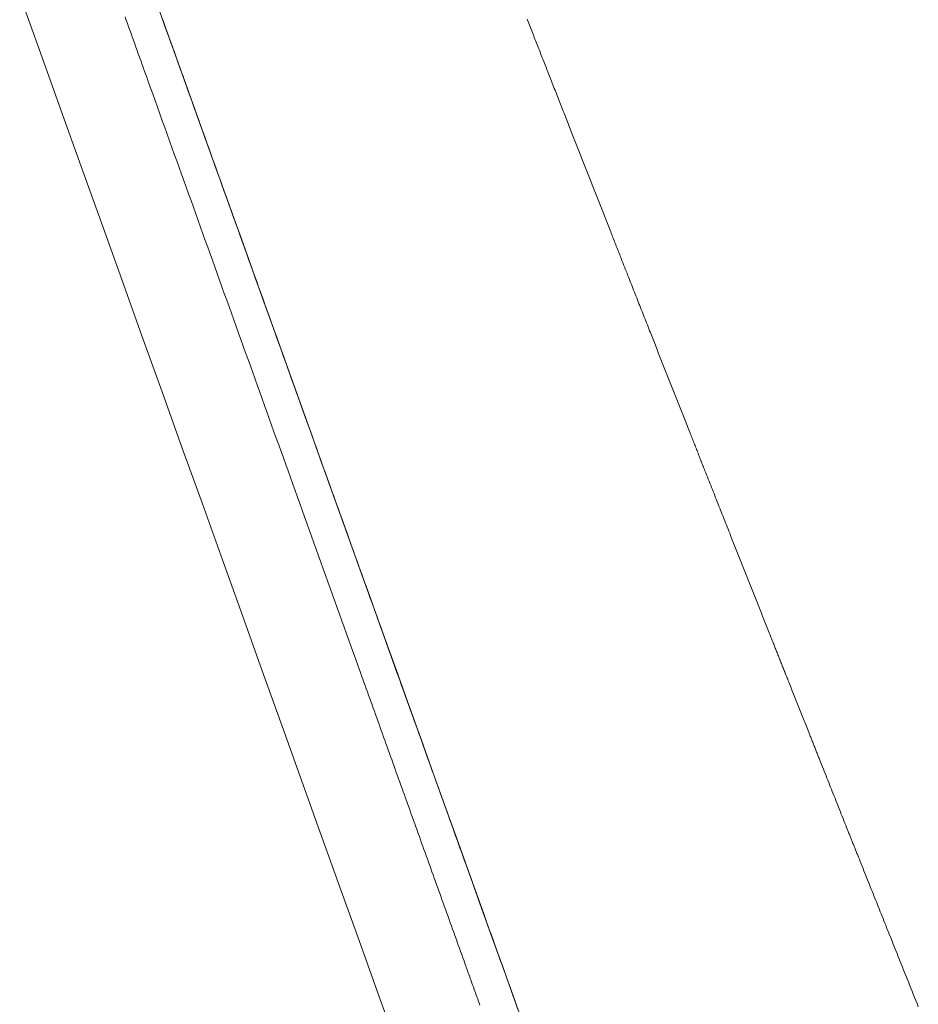
# Model space of a CAD drawing. Units: millimetres. Extents: x 18 to 415, y 10 to 292.
# Drawn here: x 296 to 297, y 239 to 240 of the extents above; entities that cross this region are included whole.
import ezdxf

# ---------------------------------------------------------------- set-up
doc = ezdxf.new("R2010")
doc.units = ezdxf.units.MM
doc.header["$LTSCALE"] = 4.826449
doc.layers.add('009', color=7, linetype='Continuous')
doc.layers.add('010', color=7, linetype='Continuous')

# ---------------------------------------------------------------- blocks, each defined once
blk = doc.blocks.new('G83-273')
at = {"layer": '009', "lineweight": 9}
for points in [[(296.229113, 240.002112), (296.235698, 239.983762), (296.242279, 239.965424), (296.248856, 239.947098), (296.255428, 239.928784), (296.261996, 239.910483), (296.26856, 239.892195), (296.275119, 239.873919), (296.281673, 239.855657), (296.288222, 239.837408), (296.294767, 239.819172), (296.301307, 239.80095), (296.307842, 239.782741), (296.314372, 239.764546), (296.320897, 239.746366), (296.327417, 239.728199), (296.333933, 239.710047), (296.340443, 239.691907), (296.346949, 239.673781), (296.35345, 239.655668), (296.359946, 239.637569), (296.366437, 239.619482), (296.372924, 239.601409), (296.379406, 239.583349), (296.385884, 239.565303), (296.392357, 239.547269), (296.398825, 239.529249), (296.405288, 239.511242), (296.411747, 239.493248), (296.418201, 239.475267), (296.42465, 239.457299), (296.431095, 239.439344), (296.437535, 239.421403), (296.44397, 239.403474), (296.450401, 239.385558), (296.456827, 239.367656), (296.463248, 239.349766), (296.469665, 239.331889), (296.476078, 239.314026), (296.482485, 239.296175), (296.488888, 239.278338), (296.495287, 239.260513), (296.50168, 239.242701), (296.50807, 239.224902), (296.514454, 239.207117), (296.520834, 239.189344), (296.527209, 239.171584), (296.53358, 239.153837), (296.539946, 239.136103), (296.546308, 239.118382), (296.552665, 239.100674), (296.559017, 239.082978), (296.565365, 239.065296), (296.571708, 239.047627), (296.578046, 239.02997), (296.58438, 239.012326), (296.59071, 238.994696), (296.597035, 238.977078), (296.603355, 238.959473), (296.60967, 238.94188), (296.615982, 238.924301), (296.622288, 238.906734), (296.62859, 238.889181), (296.634887, 238.87164), (296.64118, 238.854112), (296.647468, 238.836597), (296.653752, 238.819095), (296.660031, 238.801605)], [(296.188965, 239.965891), (296.187216, 239.970765), (296.185466, 239.97564), (296.183717, 239.980515), (296.181967, 239.985391), (296.180217, 239.990267), (296.178467, 239.995144), (296.176717, 240.000021)], [(296.263451, 239.906518), (296.2634, 239.90666), (296.263349, 239.906802), (296.263298, 239.906944), (296.263247, 239.907086), (296.263197, 239.907228), (296.263146, 239.90737), (296.263095, 239.907512), (296.263044, 239.907654), (296.262993, 239.907796), (296.262942, 239.907938), (296.262891, 239.90808), (296.26284, 239.908222), (296.262789, 239.908364), (296.262738, 239.908506), (296.262687, 239.908648), (296.262636, 239.90879), (296.262585, 239.908932), (296.262534, 239.909074), (296.262483, 239.909216), (296.2609, 239.913627), (296.259317, 239.918039), (296.257733, 239.922452), (296.256149, 239.926866), (296.254564, 239.931281), (296.252979, 239.935697), (296.251394, 239.940114), (296.249809, 239.944532), (296.248223, 239.94895), (296.246637, 239.95337), (296.245051, 239.95779), (296.243464, 239.962211), (296.241877, 239.966632), (296.24029, 239.971054), (296.238703, 239.975477), (296.237116, 239.9799), (296.235528, 239.984324), (296.23394, 239.988749), (296.232352, 239.993174), (296.230764, 239.997599)], [(296.760832, 239.996552), (296.761789, 239.99411), (296.762746, 239.991669), (296.763703, 239.989227), (296.76466, 239.986786), (296.765617, 239.984344), (296.766573, 239.981903), (296.767493, 239.979556), (296.768413, 239.977209), (296.769333, 239.974863), (296.770253, 239.972516), (296.771173, 239.97017), (296.772093, 239.967824), (296.773013, 239.965477), (296.773933, 239.963131), (296.774853, 239.960785), (296.775773, 239.958439), (296.776693, 239.956094), (296.777614, 239.953748), (296.778534, 239.951402), (296.779454, 239.949057), (296.780374, 239.946711), (296.781294, 239.944366), (296.782214, 239.942021), (296.783134, 239.939676), (296.784054, 239.937331), (296.784974, 239.934986), (296.785894, 239.932641), (296.786814, 239.930297), (296.787734, 239.927952), (296.788654, 239.925608), (296.789574, 239.923263), (296.790494, 239.920919), (296.791414, 239.918575), (296.792334, 239.916231), (296.793254, 239.913887), (296.794174, 239.911544), (296.795182, 239.908977), (296.796189, 239.906411), (296.797197, 239.903845), (296.798204, 239.901279), (296.799211, 239.898713), (296.800218, 239.896147), (296.801226, 239.893582), (296.802233, 239.891016), (296.80324, 239.888451), (296.804247, 239.885886), (296.805254, 239.88332), (296.806261, 239.880755), (296.807269, 239.878191), (296.808276, 239.875626), (296.809283, 239.873061), (296.81029, 239.870497), (296.811296, 239.867932), (296.812303, 239.865368), (296.81331, 239.862804), (296.814317, 239.86024), (296.815324, 239.857676), (296.816331, 239.855112), (296.817337, 239.852548), (296.818344, 239.849985), (296.819351, 239.847421), (296.820357, 239.844858), (296.821364, 239.842294), (296.82237, 239.839731), (296.823377, 239.837168), (296.824383, 239.834604), (296.826308, 239.829702), (296.828233, 239.824799), (296.830158, 239.819897), (296.832083, 239.814995), (296.834007, 239.810094), (296.835932, 239.805192), (296.837856, 239.800292), (296.83978, 239.795391), (296.841705, 239.790491), (296.843629, 239.785591), (296.845552, 239.780692), (296.847476, 239.775793), (296.8494, 239.770894), (296.851324, 239.765996), (296.853247, 239.761098), (296.855171, 239.7562), (296.857094, 239.751303), (296.859018, 239.746407), (296.860941, 239.74151), (296.862865, 239.736615), (296.864788, 239.731719), (296.866711, 239.726824), (296.868635, 239.72193), (296.870558, 239.717036), (296.872481, 239.712142), (296.874405, 239.707249), (296.876328, 239.702357), (296.878251, 239.697465), (296.880174, 239.692573), (296.882098, 239.687682), (296.882916, 239.685603), (296.883733, 239.683523), (296.884551, 239.681444), (296.885369, 239.679365), (296.886187, 239.677286), (296.887005, 239.675207), (296.887822, 239.673128), (296.88864, 239.671049), (296.889458, 239.668971), (296.890276, 239.666892), (296.891094, 239.664813), (296.891912, 239.662735), (296.892729, 239.660657), (296.893547, 239.658578), (296.894365, 239.6565), (296.895183, 239.654422), (296.896001, 239.652344), (296.896819, 239.650266), (296.897637, 239.648188), (296.898455, 239.64611), (296.899272, 239.644033), (296.90009, 239.641955), (296.900908, 239.639878), (296.901726, 239.6378), (296.902544, 239.635723), (296.903362, 239.633645), (296.90418, 239.631568), (296.904998, 239.629491), (296.905816, 239.627414), (296.906634, 239.625337), (296.907738, 239.622533), (296.908842, 239.619729), (296.909947, 239.616926), (296.911051, 239.614122), (296.912155, 239.611319), (296.913259, 239.608516), (296.914364, 239.605713), (296.915468, 239.602911), (296.916573, 239.600108), (296.917677, 239.597306), (296.918781, 239.594503), (296.919886, 239.591701), (296.92099, 239.588899), (296.922094, 239.586097), (296.923199, 239.583296), (296.924303, 239.580494), (296.925408, 239.577693), (296.926512, 239.574892), (296.927616, 239.57209), (296.928721, 239.56929), (296.929825, 239.566489), (296.93093, 239.563688), (296.932034, 239.560888), (296.933139, 239.558087), (296.934243, 239.555287), (296.935347, 239.552487), (296.936452, 239.549687), (296.937556, 239.546888), (296.938661, 239.544088), (296.939765, 239.541289), (296.941687, 239.536419), (296.943608, 239.53155), (296.945529, 239.526681), (296.94745, 239.521813), (296.949372, 239.516945), (296.951293, 239.512078), (296.953214, 239.507211), (296.955135, 239.502345), (296.957056, 239.497478), (296.958977, 239.492613), (296.960898, 239.487748), (296.962819, 239.482883), (296.96474, 239.478018), (296.966661, 239.473154), (296.968582, 239.468291), (296.970503, 239.463427), (296.972423, 239.458564), (296.974344, 239.453702), (296.976264, 239.44884), (296.978185, 239.443978), (296.980105, 239.439116), (296.982025, 239.434255), (296.983945, 239.429395), (296.985865, 239.424534), (296.987785, 239.419674), (296.989705, 239.414814), (296.991624, 239.409955), (296.993544, 239.405096), (296.995463, 239.400237), (296.997382, 239.395379), (296.998104, 239.393552), (296.998825, 239.391726), (296.999547, 239.3899), (297.000268, 239.388073), (297.00099, 239.386247), (297.001711, 239.384421), (297.002432, 239.382595), (297.003154, 239.380769), (297.003875, 239.378943), (297.004596, 239.377117), (297.005318, 239.375291), (297.006039, 239.373465), (297.00676, 239.37164), (297.007482, 239.369814), (297.008203, 239.367988), (297.008924, 239.366163), (297.009645, 239.364337), (297.010366, 239.362512), (297.011088, 239.360686), (297.011809, 239.358861), (297.01253, 239.357036), (297.013251, 239.355211), (297.013972, 239.353386), (297.014693, 239.35156), (297.015414, 239.349736), (297.016135, 239.347911), (297.016856, 239.346086), (297.017577, 239.344261), (297.018298, 239.342436), (297.019019, 239.340612), (297.020215, 239.337584), (297.021412, 239.334557), (297.022608, 239.33153), (297.023804, 239.328503), (297.025001, 239.325476), (297.026197, 239.322449), (297.027393, 239.319423), (297.02859, 239.316396), (297.029786, 239.31337), (297.030982, 239.310344), (297.032179, 239.307318), (297.033375, 239.304292), (297.034571, 239.301267), (297.035768, 239.298241), (297.036964, 239.295216), (297.03816, 239.292191), (297.039357, 239.289166), (297.040553, 239.286142), (297.04175, 239.283117), (297.042946, 239.280093), (297.044143, 239.277069), (297.045339, 239.274046), (297.046536, 239.271022), (297.047732, 239.267999)], [(296.692211, 238.56394), (296.691385, 238.566241), (296.690558, 238.568542), (296.689732, 238.570844), (296.688906, 238.573145), (296.688079, 238.575447), (296.687253, 238.577749), (296.686426, 238.580051), (296.6856, 238.582353), (296.684773, 238.584656), (296.683946, 238.586958), (296.683119, 238.589261), (296.682293, 238.591564), (296.681466, 238.593867), (296.680639, 238.596171), (296.679812, 238.598474), (296.678984, 238.600778), (296.678157, 238.603082), (296.67733, 238.605386), (296.676502, 238.60769), (296.675675, 238.609995), (296.674847, 238.6123), (296.67402, 238.614605), (296.673192, 238.61691), (296.672364, 238.619216), (296.671537, 238.621521), (296.670709, 238.623827), (296.669881, 238.626134), (296.669053, 238.62844), (296.667396, 238.633054), (296.665739, 238.637669), (296.664082, 238.642285), (296.662424, 238.646901), (296.660766, 238.651519), (296.659108, 238.656138), (296.657449, 238.660757), (296.655791, 238.665378), (296.654131, 238.669999), (296.652472, 238.674621), (296.650812, 238.679245), (296.649152, 238.683869), (296.647491, 238.688494), (296.64583, 238.69312), (296.644169, 238.697747), (296.642507, 238.702375), (296.640845, 238.707004), (296.639183, 238.711633), (296.637521, 238.716264), (296.635858, 238.720896), (296.634195, 238.725528), (296.632531, 238.730161), (296.630867, 238.734796), (296.629203, 238.739431), (296.627539, 238.744067), (296.625874, 238.748704), (296.624209, 238.753342), (296.622543, 238.75798), (296.620878, 238.76262), (296.619212, 238.76726), (296.617545, 238.771902), (296.615878, 238.776545), (296.614211, 238.781189), (296.612544, 238.785833), (296.610876, 238.790478), (296.609208, 238.795125), (296.60754, 238.799772), (296.605871, 238.80442), (296.604202, 238.809069), (296.602532, 238.813718), (296.600863, 238.818369), (296.599193, 238.823021), (296.597522, 238.827673), (296.595852, 238.832327), (296.594181, 238.836981), (296.59251, 238.841636), (296.590838, 238.846292), (296.589166, 238.850949), (296.587494, 238.855607), (296.585821, 238.860266), (296.584149, 238.864925), (296.582475, 238.869586), (296.580802, 238.874247), (296.579128, 238.878909), (296.577454, 238.883573), (296.57578, 238.888237), (296.574105, 238.892902), (296.57243, 238.897568), (296.570754, 238.902234), (296.569079, 238.906902), (296.567402, 238.911571), (296.565726, 238.916241), (296.564049, 238.920912), (296.562372, 238.925584), (296.560694, 238.930256), (296.559017, 238.93493), (296.557338, 238.939604), (296.55566, 238.944279), (296.553981, 238.948956), (296.552302, 238.953633), (296.550623, 238.958311), (296.548943, 238.96299), (296.547263, 238.967669), (296.545583, 238.97235), (296.543902, 238.977032), (296.542221, 238.981714), (296.54054, 238.986398), (296.538858, 238.991082), (296.537176, 238.995767), (296.535494, 239.000453), (296.533811, 239.00514), (296.532128, 239.009828), (296.530445, 239.014517), (296.528762, 239.019206), (296.527078, 239.023897), (296.525394, 239.028588), (296.523709, 239.033281), (296.522024, 239.037974), (296.520339, 239.042668), (296.518654, 239.047363), (296.515281, 239.056757), (296.511908, 239.066155), (296.508533, 239.075556), (296.505157, 239.08496), (296.50178, 239.094368), (296.498401, 239.10378), (296.495021, 239.113196), (296.49164, 239.122615), (296.488257, 239.132037), (296.484873, 239.141463), (296.481488, 239.150893), (296.478102, 239.160326), (296.474714, 239.169763), (296.471326, 239.179204), (296.467935, 239.188648), (296.464544, 239.198096), (296.461151, 239.207547), (296.457757, 239.217002), (296.454362, 239.226461), (296.450965, 239.235923), (296.447567, 239.245389), (296.444168, 239.254859), (296.440768, 239.264332), (296.437366, 239.273809), (296.433963, 239.283289), (296.430558, 239.292773), (296.427153, 239.302261), (296.423746, 239.311752), (296.420337, 239.321247), (296.416928, 239.330746), (296.413517, 239.340249), (296.410104, 239.349756), (296.40669, 239.359266), (296.403275, 239.36878), (296.399859, 239.378298), (296.396441, 239.38782), (296.393022, 239.397345), (296.389602, 239.406873), (296.386181, 239.416406), (296.382758, 239.425942), (296.379334, 239.435481), (296.375908, 239.445025), (296.372481, 239.454572), (296.369053, 239.464122), (296.365624, 239.473677), (296.362193, 239.483234), (296.358761, 239.492796), (296.355328, 239.502361), (296.351893, 239.51193), (296.348457, 239.521503), (296.34502, 239.531079), (296.341582, 239.540659), (296.338142, 239.550242), (296.334701, 239.559829), (296.331259, 239.56942), (296.327815, 239.579015), (296.32437, 239.588613), (296.320924, 239.598215), (296.317476, 239.60782), (296.314027, 239.617429), (296.310577, 239.627043), (296.307125, 239.636661), (296.303672, 239.646281), (296.300217, 239.655906), (296.296762, 239.665534), (296.293305, 239.675165), (296.289847, 239.6848), (296.286387, 239.694439), (296.282926, 239.704082), (296.279464, 239.713728), (296.276001, 239.723378), (296.272536, 239.733031), (296.26907, 239.742689), (296.265603, 239.75235), (296.262134, 239.762015), (296.258664, 239.771684), (296.255192, 239.781356), (296.251719, 239.791033), (296.248245, 239.800713), (296.244769, 239.810398), (296.241292, 239.820086), (296.237814, 239.829778), (296.234334, 239.839475), (296.230853, 239.849175), (296.22737, 239.858879), (296.223885, 239.868588), (296.2204, 239.8783), (296.216913, 239.888017), (296.213424, 239.897738), (296.209934, 239.907463), (296.208188, 239.912326), (296.206443, 239.917191), (296.204696, 239.922057), (296.20295, 239.926924), (296.201203, 239.931791), (296.199455, 239.93666), (296.197708, 239.94153), (296.19596, 239.946401), (296.194211, 239.951272), (296.192463, 239.956144), (296.190714, 239.961017), (296.188965, 239.965891)], [(296.72424, 238.62286), (296.722747, 238.627019), (296.721254, 238.631178), (296.71976, 238.635338), (296.718266, 238.639499), (296.716772, 238.64366), (296.715277, 238.647823), (296.713783, 238.651986), (296.712288, 238.65615), (296.710792, 238.660314), (296.709297, 238.66448), (296.707801, 238.668646), (296.706305, 238.672813), (296.704809, 238.67698), (296.703312, 238.681149), (296.701815, 238.685318), (296.700318, 238.689488), (296.698821, 238.693658), (296.697323, 238.69783), (296.695825, 238.702002), (296.694327, 238.706175), (296.692772, 238.710505), (296.691217, 238.714836), (296.689662, 238.719168), (296.688106, 238.723501), (296.68655, 238.727835), (296.684994, 238.732169), (296.683437, 238.736505), (296.68188, 238.740841), (296.680323, 238.745178), (296.678766, 238.749515), (296.677208, 238.753854), (296.67565, 238.758193), (296.674092, 238.762534), (296.672534, 238.766875), (296.670975, 238.771217), (296.669416, 238.775559), (296.667856, 238.779903), (296.666296, 238.784247), (296.664736, 238.788592), (296.663176, 238.792938), (296.661615, 238.797285), (296.660055, 238.801632), (296.658493, 238.805981), (296.656932, 238.81033), (296.65537, 238.81468), (296.653808, 238.819031), (296.652246, 238.823383), (296.650683, 238.827735), (296.64912, 238.832088), (296.647557, 238.836442), (296.64443, 238.845153), (296.641302, 238.853866), (296.638172, 238.862583), (296.635041, 238.871303), (296.63191, 238.880027), (296.628777, 238.888753), (296.625643, 238.897483), (296.622507, 238.906216), (296.619371, 238.914953), (296.616233, 238.923692), (296.613095, 238.932435), (296.609955, 238.941181), (296.606814, 238.94993), (296.603671, 238.958683), (296.600528, 238.967439), (296.597384, 238.976198), (296.594238, 238.98496), (296.591091, 238.993725), (296.587943, 239.002494), (296.584794, 239.011266), (296.581644, 239.020041), (296.578493, 239.028819), (296.57534, 239.037601), (296.572186, 239.046386), (296.569031, 239.055174), (296.565876, 239.063965), (296.562718, 239.072759), (296.55956, 239.081557), (296.556401, 239.090358), (296.55324, 239.099162), (296.553186, 239.099313), (296.553132, 239.099463), (296.553078, 239.099614), (296.553024, 239.099765), (296.55297, 239.099915), (296.552916, 239.100066), (296.552862, 239.100216), (296.552808, 239.100367), (296.552754, 239.100518), (296.552699, 239.100668), (296.552645, 239.100819), (296.552591, 239.10097), (296.552537, 239.10112), (296.552483, 239.101271), (296.552429, 239.101421), (296.552375, 239.101572), (296.552321, 239.101723), (296.552267, 239.101873), (296.552213, 239.102024), (296.552159, 239.102175), (296.552105, 239.102325), (296.552051, 239.102476), (296.551996, 239.102626), (296.551942, 239.102777), (296.551888, 239.102928), (296.551834, 239.103078), (296.55178, 239.103229), (296.551726, 239.10338), (296.551672, 239.10353), (296.551618, 239.103681), (296.54851, 239.11234), (296.5454, 239.121002), (296.54229, 239.129666), (296.539178, 239.138334), (296.536065, 239.147006), (296.532951, 239.15568), (296.529836, 239.164357), (296.52672, 239.173038), (296.523603, 239.181721), (296.520485, 239.190408), (296.517365, 239.199097), (296.514245, 239.20779), (296.511123, 239.216486), (296.508001, 239.225185), (296.504877, 239.233888), (296.501752, 239.242593), (296.498626, 239.251302), (296.495498, 239.260013), (296.49237, 239.268728), (296.489241, 239.277446), (296.48611, 239.286168), (296.482978, 239.294892), (296.479846, 239.303619), (296.476712, 239.31235), (296.473576, 239.321084), (296.47044, 239.329821), (296.467303, 239.338561), (296.464164, 239.347305), (296.461025, 239.356052), (296.457884, 239.364801), (296.454688, 239.373706), (296.45149, 239.382614), (296.448291, 239.391526), (296.445091, 239.400441), (296.44189, 239.409359), (296.438688, 239.41828), (296.435484, 239.427205), (296.43228, 239.436133), (296.429074, 239.445064), (296.425867, 239.453999), (296.422659, 239.462937), (296.419449, 239.471878), (296.416239, 239.480822), (296.413027, 239.48977), (296.409814, 239.498721), (296.4066, 239.507676), (296.403385, 239.516633), (296.400169, 239.525594), (296.396951, 239.534559), (296.393732, 239.543526), (296.390512, 239.552497), (296.387291, 239.561471), (296.384069, 239.570449), (296.380846, 239.579429), (296.377621, 239.588413), (296.374395, 239.5974), (296.371168, 239.606391), (296.36794, 239.615385), (296.364711, 239.624382), (296.361481, 239.633382), (296.361429, 239.633527), (296.361377, 239.633672), (296.361325, 239.633817), (296.361273, 239.633962), (296.361221, 239.634107), (296.361169, 239.634252), (296.361117, 239.634397), (296.361065, 239.634541), (296.361013, 239.634686), (296.360961, 239.634831), (296.360909, 239.634976), (296.360857, 239.635121), (296.360805, 239.635266), (296.360753, 239.635411), (296.360701, 239.635556), (296.360648, 239.635701), (296.360596, 239.635846), (296.360544, 239.635991), (296.360492, 239.636136), (296.36044, 239.636281), (296.360388, 239.636425), (296.360336, 239.63657), (296.360284, 239.636715), (296.360232, 239.63686), (296.36018, 239.637005), (296.360128, 239.63715), (296.360076, 239.637295), (296.360024, 239.63744), (296.359972, 239.637585), (296.35992, 239.63773), (296.35674, 239.64659), (296.353559, 239.655454), (296.350376, 239.664321), (296.347193, 239.673191), (296.344008, 239.682064), (296.340822, 239.690941), (296.337635, 239.699821), (296.334447, 239.708704), (296.331257, 239.71759), (296.328067, 239.72648), (296.324875, 239.735373), (296.321682, 239.744269), (296.318488, 239.753168), (296.315293, 239.76207), (296.312097, 239.770976), (296.308899, 239.779885), (296.305701, 239.788798), (296.302501, 239.797713), (296.2993, 239.806632), (296.296098, 239.815554), (296.292894, 239.82448), (296.28969, 239.833408), (296.286484, 239.84234), (296.283277, 239.851276), (296.280069, 239.860214), (296.27686, 239.869156), (296.27365, 239.878101), (296.270438, 239.88705), (296.267226, 239.896002), (296.264012, 239.904957), (296.263961, 239.905099), (296.26391, 239.905241), (296.263859, 239.905383), (296.263808, 239.905525), (296.263757, 239.905667), (296.263706, 239.905809), (296.263655, 239.905951), (296.263604, 239.906092), (296.263553, 239.906234), (296.263502, 239.906376), (296.263451, 239.906518)], [(297.047732, 239.267999), (297.048929, 239.264976), (297.050125, 239.261953), (297.051322, 239.258931), (297.052518, 239.255909), (297.053715, 239.252887), (297.054912, 239.249865), (297.056828, 239.245028), (297.058744, 239.240191), (297.06066, 239.235355), (297.062576, 239.230519), (297.064492, 239.225685), (297.066408, 239.22085), (297.068325, 239.216017), (297.070241, 239.211184), (297.072158, 239.206351), (297.074074, 239.201519), (297.075991, 239.196688), (297.077907, 239.191856), (297.079824, 239.187026), (297.08174, 239.182196), (297.083657, 239.177366), (297.085574, 239.172536), (297.087491, 239.167707), (297.089407, 239.162878), (297.091324, 239.158049), (297.093241, 239.153221), (297.095158, 239.148393), (297.097075, 239.143565), (297.098992, 239.138737), (297.100909, 239.133909), (297.102827, 239.129082), (297.104744, 239.124254), (297.106661, 239.119427), (297.108578, 239.1146), (297.110496, 239.109773), (297.112413, 239.104946), (297.113043, 239.103359), (297.113673, 239.101772), (297.114303, 239.100186), (297.114934, 239.098599), (297.115564, 239.097013), (297.116194, 239.095426), (297.116824, 239.09384), (297.117454, 239.092253), (297.118084, 239.090667), (297.118715, 239.089081), (297.119345, 239.087494), (297.119975, 239.085908), (297.120605, 239.084322), (297.121235, 239.082736), (297.121865, 239.08115), (297.122495, 239.079564), (297.123125, 239.077978), (297.123755, 239.076392), (297.124385, 239.074806), (297.125015, 239.07322), (297.125645, 239.071635), (297.126274, 239.070049), (297.126904, 239.068464), (297.127534, 239.066878), (297.128164, 239.065293), (297.128793, 239.063708), (297.129423, 239.062123), (297.130052, 239.060538), (297.130682, 239.058954), (297.131311, 239.057369), (297.131639, 239.056544), (297.131967, 239.05572), (297.132294, 239.054895), (297.132622, 239.05407), (297.132949, 239.053246), (297.133277, 239.052421), (297.133605, 239.051597), (297.133932, 239.050772), (297.13426, 239.049948), (297.134587, 239.049124), (297.134914, 239.048299), (297.135242, 239.047475), (297.135569, 239.046651), (297.135897, 239.045827), (297.136224, 239.045003), (297.136551, 239.044179), (297.136879, 239.043355), (297.137206, 239.042531), (297.137533, 239.041707), (297.137861, 239.040883), (297.138188, 239.040059), (297.138515, 239.039236), (297.138842, 239.038412), (297.13917, 239.037588), (297.139497, 239.036765), (297.139824, 239.035941), (297.140151, 239.035118), (297.140478, 239.034294), (297.140805, 239.033471), (297.141132, 239.032648), (297.142088, 239.030243), (297.143043, 239.027839), (297.143998, 239.025436), (297.144952, 239.023032), (297.145907, 239.02063), (297.146861, 239.018228), (297.147815, 239.015827), (297.148769, 239.013426), (297.149722, 239.011026), (297.150676, 239.008626), (297.151629, 239.006227), (297.152582, 239.003828), (297.153535, 239.001431), (297.154487, 238.999033), (297.155439, 238.996637), (297.156391, 238.994241), (297.157343, 238.991846), (297.158295, 238.989451), (297.159246, 238.987057), (297.160197, 238.984664), (297.161148, 238.982271), (297.162098, 238.979879), (297.163048, 238.977488), (297.163998, 238.975098), (297.164948, 238.972708), (297.165897, 238.970319), (297.166846, 238.967931), (297.167795, 238.965544), (297.168744, 238.963157), (297.169692, 238.960771), (297.170272, 238.959312), (297.170852, 238.957852), (297.171432, 238.956393), (297.172012, 238.954935), (297.172592, 238.953477), (297.173171, 238.952018), (297.173751, 238.950561), (297.17433, 238.949103), (297.174909, 238.947646), (297.175489, 238.946189), (297.176068, 238.944733), (297.176647, 238.943277), (297.177226, 238.941821), (297.177804, 238.940365), (297.178383, 238.938909), (297.178962, 238.937454), (297.17954, 238.936), (297.180118, 238.934545), (297.180697, 238.933091), (297.181275, 238.931637), (297.181853, 238.930183), (297.182431, 238.92873), (297.183009, 238.927277), (297.183586, 238.925824), (297.184164, 238.924372), (297.184741, 238.922919), (297.185319, 238.921468), (297.185896, 238.920016), (297.186474, 238.918565), (297.187051, 238.917114), (297.188359, 238.913825), (297.189666, 238.910538), (297.190973, 238.907253), (297.19228, 238.903968), (297.193586, 238.900686), (297.194892, 238.897404), (297.196197, 238.894124), (297.197502, 238.890846), (297.198806, 238.887569), (297.20011, 238.884293), (297.201413, 238.881019), (297.202716, 238.877746), (297.204019, 238.874474), (297.205321, 238.871204), (297.206622, 238.867936), (297.207924, 238.864669), (297.209224, 238.861403), (297.210525, 238.858139), (297.211825, 238.854876), (297.213124, 238.851614), (297.214423, 238.848355), (297.215721, 238.845096), (297.21702, 238.841839), (297.218317, 238.838583), (297.219615, 238.835329), (297.220912, 238.832076), (297.222208, 238.828825), (297.223504, 238.825575), (297.2248, 238.822327), (297.226095, 238.81908), (297.226624, 238.817753), (297.227154, 238.816426), (297.227683, 238.8151), (297.228212, 238.813773), (297.228741, 238.812447), (297.22927, 238.811121), (297.229799, 238.809796), (297.230328, 238.80847), (297.230857, 238.807145), (297.231386, 238.80582), (297.231915, 238.804496), (297.232443, 238.803171), (297.232972, 238.801847), (297.2335, 238.800523), (297.234029, 238.7992), (297.234557, 238.797876), (297.235086, 238.796553), (297.235614, 238.79523), (297.236142, 238.793907), (297.23667, 238.792585), (297.237198, 238.791263), (297.237726, 238.789941), (297.238254, 238.788619), (297.238782, 238.787297), (297.239309, 238.785976), (297.239837, 238.784655), (297.240365, 238.783334), (297.240892, 238.782014), (297.24142, 238.780693), (297.241947, 238.779373), (297.243276, 238.776046), (297.244605, 238.77272), (297.245933, 238.769396), (297.247261, 238.766074), (297.248588, 238.762753), (297.249915, 238.759434), (297.251241, 238.756116), (297.252567, 238.7528), (297.253892, 238.749485), (297.255216, 238.746172), (297.25654, 238.74286), (297.257864, 238.73955), (297.259187, 238.736241), (297.260509, 238.732934), (297.261831, 238.729628), (297.263152, 238.726324), (297.264473, 238.723021), (297.265793, 238.71972), (297.267113, 238.71642), (297.268432, 238.713121), (297.269751, 238.709824), (297.271069, 238.706529), (297.272386, 238.703234), (297.273703, 238.699942), (297.27502, 238.69665), (297.276336, 238.69336), (297.277651, 238.690072), (297.278965, 238.686784), (297.28028, 238.683498), (297.281593, 238.680214), (297.283426, 238.67563), (297.285258, 238.671049), (297.287089, 238.66647), (297.288919, 238.661895), (297.290747, 238.657321), (297.292575, 238.652751)], [(296.660031, 238.801605), (296.666305, 238.784129), (296.672575, 238.766665), (296.678841, 238.749215), (296.685101, 238.731777), (296.691357, 238.714352), (296.697609, 238.69694), (296.703856, 238.679541), (296.710098, 238.662154), (296.716336, 238.644781), (296.722569, 238.627421), (296.728797, 238.610073), (296.735023, 238.592735), (296.741244, 238.575407), (296.747461, 238.558093)], [(297.292575, 238.652751), (297.294401, 238.648183), (297.296226, 238.643618), (297.29805, 238.639056), (297.299874, 238.634496), (297.301696, 238.629939), (297.303517, 238.625385), (297.305337, 238.620834), (297.307155, 238.616285), (297.308973, 238.611739), (297.31079, 238.607196), (297.312606, 238.602656), (297.31442, 238.598118), (297.316234, 238.593584), (297.318046, 238.589052), (297.319858, 238.584523), (297.321668, 238.579996), (297.323478, 238.575473), (297.325286, 238.570952), (297.327094, 238.566435), (297.3289, 238.56192)], [(296.745474, 238.563722), (296.744701, 238.565873), (296.743929, 238.568025), (296.743156, 238.570178), (296.742383, 238.57233), (296.74161, 238.574483), (296.740837, 238.576636), (296.740781, 238.576792), (296.740725, 238.576948), (296.740669, 238.577103), (296.740613, 238.577259), (296.740557, 238.577415), (296.740501, 238.577571), (296.740445, 238.577727), (296.740389, 238.577883), (296.740333, 238.578039), (296.740277, 238.578195), (296.740221, 238.578351), (296.740165, 238.578507), (296.740109, 238.578663), (296.740053, 238.578819), (296.739997, 238.578975), (296.739941, 238.579131), (296.739885, 238.579287), (296.739829, 238.579443), (296.739773, 238.579599), (296.739717, 238.579755), (296.739661, 238.579911), (296.739605, 238.580067), (296.739549, 238.580223), (296.739493, 238.580379), (296.739437, 238.580535), (296.739381, 238.580691), (296.739325, 238.580847), (296.739269, 238.581003), (296.739213, 238.581159), (296.739157, 238.581315), (296.737667, 238.585466), (296.736176, 238.589618), (296.734685, 238.59377), (296.733194, 238.597924), (296.731702, 238.602078), (296.73021, 238.606233), (296.728718, 238.610389), (296.727226, 238.614545), (296.725733, 238.618702), (296.72424, 238.62286)]]:
    blk.add_lwpolyline(points, dxfattribs=at)
at = {"layer": '010', "lineweight": 9}
for points in [[(296.023704, 240.031657), (296.053865, 239.947614), (296.083459, 239.865151), (296.113007, 239.782818), (296.142506, 239.700627), (296.171948, 239.618593), (296.201331, 239.536729), (296.230648, 239.455049), (296.259895, 239.373565), (296.289068, 239.292293), (296.31816, 239.211245), (296.347168, 239.130435), (296.376087, 239.049877), (296.404911, 238.969583), (296.433636, 238.889569), (296.462257, 238.809846), (296.490769, 238.730429), (296.519167, 238.651332), (296.547446, 238.572567), (296.575602, 238.494149)], [(296.222008, 240.022), (296.239714, 239.97266), (296.257415, 239.923337), (296.275108, 239.874039), (296.292787, 239.824778), (296.310451, 239.775562), (296.328095, 239.726401), (296.345716, 239.677306)], [(296.345716, 239.677306), (296.36331, 239.628286), (296.380878, 239.579338), (296.398435, 239.530423), (296.415979, 239.481546), (296.433506, 239.432716), (296.451014, 239.383941), (296.468498, 239.335232), (296.485956, 239.286596), (296.503385, 239.238043), (296.520782, 239.189582), (296.538142, 239.141221), (296.555463, 239.09297), (296.572742, 239.044838), (296.589975, 238.996833), (296.60716, 238.948965), (296.624293, 238.901243), (296.64137, 238.853675), (296.65839, 238.80627), (296.675347, 238.759038), (296.69224, 238.711988), (296.709064, 238.665127), (296.725818, 238.618467), (296.7425, 238.572003), (296.759125, 238.525702)]]:
    blk.add_lwpolyline(points, dxfattribs=at)

msp = doc.modelspace()

# ---------------------------------------------------------------- block references
at = {"layer": '009', "color": 0, "linetype": 'ByBlock', "lineweight": -2}
msp.add_blockref('G83-273', (0, 0), dxfattribs=at)

doc.saveas('drawing.dxf')
